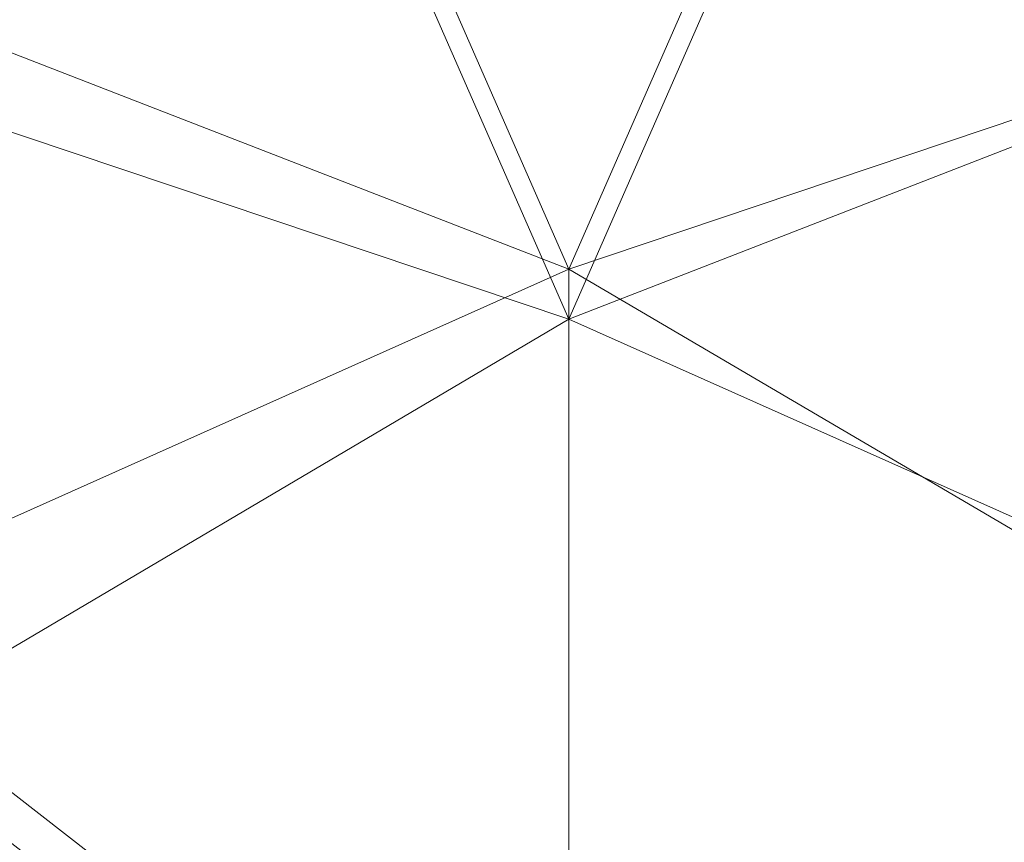
# Model space of a CAD drawing. Units: inches. Extents: x 0 to 204, y 0 to 264.
# Drawn here: x 95 to 98, y 167 to 169 of the extents above; entities that cross this region are included whole.
import ezdxf

# ---------------------------------------------------------------- set-up
doc = ezdxf.new("R2010")
doc.units = ezdxf.units.IN
doc.header["$MEASUREMENT"] = 0
doc.layers.get('0').update_dxf_attribs({"color": 10})
doc.layers.add('I-FURN', color=30, linetype='Continuous')

# ---------------------------------------------------------------- blocks, each defined once
blk = doc.blocks.new('ARTE-7U-3D')
at = {"lineweight": 18}
mesh = blk.add_polyface(dxfattribs=at)
corners = [(8.9037, 10.9357, 30.4919), (8.9972, 7.5682, 15.4778), (8.9832, 7.5682, 15.4775), (8.9691, 7.5683, 15.4773), (5.9794, 7.587, 15.4733), (2.9897, 7.5982, 15.4708), (0, 7.602, 15.47), (-2.9897, 7.5982, 15.4708), (-5.9794, 7.587, 15.4733), (-8.9691, 7.5683, 15.4773), (-8.9832, 7.5682, 15.4775), (-8.9972, 7.5682, 15.4778), (-8.9037, 10.9357, 30.4919), (-8.7271, 10.9939, 30.5302), (-8.5449, 11.0455, 30.536), (-6.6758, 11.4753, 30.4419), (-4.7844, 11.7989, 30.371), (-2.877, 12.0151, 30.3237), (-0.96, 12.1234, 30.3), (0.9602, 12.1234, 30.3), (2.8772, 12.0151, 30.3237), (4.7846, 11.7988, 30.371), (6.676, 11.4753, 30.4419), (8.5449, 11.0455, 30.536), (8.7271, 10.9939, 30.5302), (-8.9505, 9.2519, 22.9849), (8.9505, 9.2519, 22.9849), (-3.8365, 9.7712, 22.9536), (3.8368, 9.7712, 22.9535), (0.0001, 9.9344, 23.0958), (-7.4743, 7.5777, 15.4753), (-6.7089, 9.1143, 21.3667), (-5.7412, 10.4174, 25.8731), (-8.9286, 10.0407, 26.5016), (-7.3634, 10.0575, 25.3749), (7.4743, 7.5777, 15.4753), (6.7089, 9.1143, 21.3667), (5.7414, 10.4174, 25.8732), (8.9286, 10.0407, 26.5016), (7.3635, 10.0574, 25.3746), (1.9348, 10.5849, 25.3522), (1.7095, 8.9305, 19.861), (-1.9034, 9.0844, 20.3818), (-1.9196, 10.6794, 25.6629)]
mesh.append_faces([[corners[k] for k in face] for face in [(25, 10, 11)]], dxfattribs={"vtx0": -1})
mesh.append_faces([[corners[k] for k in face] for face in [(26, 39, 38), (4, 36, 35), (16, 32, 15), (14, 33, 13), (18, 43, 17), (10, 25, 9), (8, 27, 7), (19, 29, 18), (6, 41, 5)]], dxfattribs={"vtx0": -1, "vtx1": -1})
mesh.append_faces([[corners[k] for k in face] for face in [(32, 31, 34), (27, 31, 32), (27, 8, 31), (34, 15, 32), (31, 30, 25), (16, 27, 32), (34, 33, 14), (7, 27, 42), (41, 28, 5), (25, 34, 31), (20, 28, 40), (35, 36, 26), (43, 29, 42), (23, 38, 39), (37, 39, 36), (29, 40, 41), (6, 29, 41), (36, 28, 37), (4, 28, 36), (26, 36, 39), (28, 21, 37), (22, 39, 37), (19, 40, 29), (28, 41, 40), (43, 27, 17), (6, 42, 29), (29, 43, 18), (27, 43, 42)]], dxfattribs={"vtx0": -1, "vtx1": -1, "vtx2": -1})
mesh.append_faces([[corners[k] for k in face] for face in [(27, 16, 17), (34, 14, 15), (34, 25, 33), (28, 20, 21), (39, 22, 23), (28, 4, 5), (26, 2, 3), (37, 21, 22), (38, 23, 24), (26, 3, 35)]], dxfattribs={"vtx0": -1, "vtx2": -1})
mesh.append_faces([[corners[k] for k in face] for face in [(12, 13, 33), (1, 2, 26)]], dxfattribs={"vtx1": -1})
mesh.append_faces([[corners[k] for k in face] for face in [(19, 20, 40), (8, 30, 31), (30, 9, 25), (6, 7, 42)]], dxfattribs={"vtx1": -1, "vtx2": -1})
mesh.append_faces([[corners[k] for k in face] for face in [(24, 0, 38)]], dxfattribs={"vtx2": -1})
mesh = blk.add_polyface(dxfattribs=at)
corners = [(-8.8703, 10.8208, 30.5295), (-8.9963, 7.4462, 15.5045), (-8.9827, 7.4463, 15.5042), (-8.9691, 7.4463, 15.5041), (-5.9794, 7.4649, 15.5), (-2.9897, 7.4761, 15.4975), (0, 7.4799, 15.4967), (2.9897, 7.4761, 15.4975), (5.9794, 7.4649, 15.5), (8.9691, 7.4463, 15.5041), (8.9827, 7.4463, 15.5042), (8.9963, 7.4462, 15.5045), (8.8703, 10.8208, 30.5295), (8.7096, 10.8728, 30.5599), (8.5449, 10.9193, 30.5637), (6.6762, 11.3507, 30.4692), (4.7849, 11.6754, 30.3981), (2.8774, 11.8926, 30.3505), (0.9603, 12.0013, 30.3267), (-0.9601, 12.0013, 30.3267), (-2.8772, 11.8926, 30.3505), (-4.7847, 11.6755, 30.3981), (-6.676, 11.3507, 30.4692), (-8.5449, 10.9193, 30.5637), (-8.7096, 10.8728, 30.5599), (8.9333, 9.1335, 23.017), (-8.9333, 9.1335, 23.017), (3.8371, 9.6491, 22.9803), (-3.8369, 9.6491, 22.9804), (0.0001, 9.8126, 23.1234), (7.4743, 7.4556, 15.502), (6.709, 8.9853, 21.366), (5.7419, 10.2912, 25.8869), (8.9037, 9.9246, 26.5394), (7.3532, 9.9272, 25.3653), (-7.4743, 7.4556, 15.502), (-6.709, 8.9853, 21.366), (-5.7417, 10.2912, 25.8868), (-8.9037, 9.9246, 26.5394), (-7.3531, 9.9273, 25.3656), (-1.9347, 10.4612, 25.3738), (-1.7055, 8.8061, 19.8797), (1.9038, 8.9639, 20.4138), (1.92, 10.5584, 25.6938)]
mesh.append_faces([[corners[k] for k in face] for face in [(25, 10, 11)]], dxfattribs={"vtx0": -1})
mesh.append_faces([[corners[k] for k in face] for face in [(4, 36, 35), (16, 32, 15), (14, 33, 13), (18, 43, 17), (15, 34, 14), (26, 39, 38), (10, 25, 9), (8, 27, 7), (19, 29, 18), (6, 41, 5)]], dxfattribs={"vtx0": -1, "vtx1": -1})
mesh.append_faces([[corners[k] for k in face] for face in [(32, 31, 34), (22, 39, 37), (27, 31, 32), (27, 8, 31), (41, 28, 5), (34, 15, 32), (31, 30, 25), (16, 27, 32), (7, 27, 42), (25, 34, 31), (20, 28, 40), (35, 36, 26), (43, 29, 42), (28, 21, 37), (37, 39, 36), (29, 40, 41), (6, 29, 41), (26, 36, 39), (4, 28, 36), (36, 28, 37), (23, 38, 39), (34, 33, 14), (19, 40, 29), (28, 41, 40), (43, 27, 17), (6, 42, 29), (29, 43, 18), (27, 43, 42)]], dxfattribs={"vtx0": -1, "vtx1": -1, "vtx2": -1})
mesh.append_faces([[corners[k] for k in face] for face in [(27, 16, 17), (34, 25, 33), (28, 20, 21), (39, 22, 23), (28, 4, 5), (26, 2, 3), (37, 21, 22), (26, 3, 35), (38, 23, 24)]], dxfattribs={"vtx0": -1, "vtx2": -1})
mesh.append_faces([[corners[k] for k in face] for face in [(12, 13, 33), (1, 2, 26)]], dxfattribs={"vtx1": -1})
mesh.append_faces([[corners[k] for k in face] for face in [(19, 20, 40), (8, 30, 31), (30, 9, 25), (6, 7, 42)]], dxfattribs={"vtx1": -1, "vtx2": -1})
mesh.append_faces([[corners[k] for k in face] for face in [(24, 0, 38)]], dxfattribs={"vtx2": -1})

msp = doc.modelspace()

# ---------------------------------------------------------------- linework, layer by layer
at = {"lineweight": 18, "invisible_edges": 15}
for points in [[(95.06952, 168.00022, 30.27087), (95.76769, 167.98927, 30.20506), (94.963, 167.91754, 30.19976)], [(95.08401, 167.95668, 30.37169), (95.89695, 167.96357, 30.37487), (95.89728, 168.00022, 30.27087)], [(95.89728, 168.00022, 30.27087), (96.31068, 168.00205, 30.20254), (95.76769, 167.98927, 30.20506)], [(95.76769, 167.98927, 30.20506), (96.31068, 168.00205, 30.20254), (95.90226, 167.92227, 30.19198)], [(96.74891, 168.0026, 30.36132), (95.89728, 168.00022, 30.27087), (95.89695, 167.96357, 30.37487)], [(96.45218, 167.91665, 30.36752), (96.74891, 168.0026, 30.36132), (95.89695, 167.96357, 30.37487)], [(95.90226, 167.92227, 30.19198), (96.31068, 168.00205, 30.20254), (96.70833, 167.90743, 30.19978)], [(96.98114, 167.99105, 30.19532), (96.70833, 167.90743, 30.19978), (96.31068, 168.00205, 30.20254)], [(96.31068, 168.00205, 30.20254), (96.72505, 168.00022, 30.27087), (96.98114, 167.99105, 30.19532)], [(96.74891, 168.0026, 30.36132), (96.45218, 167.91665, 30.36752), (97.13621, 167.90151, 30.36078)], [(96.74891, 168.0026, 30.36132), (97.13621, 167.90151, 30.36078), (97.55315, 167.96357, 30.37487)], [(97.55315, 167.96357, 30.37487), (97.55281, 168.00022, 30.27087), (96.74891, 168.0026, 30.36132)], [(97.55281, 168.00022, 30.27087), (97.51302, 167.92397, 30.1916), (96.98114, 167.99105, 30.19532)], [(97.55281, 168.00022, 30.27087), (98.13194, 167.95954, 30.20255), (97.51302, 167.92397, 30.1916)], [(98.13194, 167.99182, 30.34995), (97.55281, 168.00022, 30.27087), (97.55315, 167.96357, 30.37487)], [(95.90226, 167.92227, 30.19198), (94.963, 167.91754, 30.19976), (95.76769, 167.98927, 30.20506)], [(96.70833, 167.90743, 30.19978), (96.98114, 167.99105, 30.19532), (97.51302, 167.92397, 30.1916)], [(97.55315, 167.96357, 30.37487), (98.37155, 167.9006, 30.38424), (98.13194, 167.99182, 30.34995)], [(95.49189, 167.87832, 30.36544), (95.08401, 167.95668, 30.37169), (94.81944, 167.85594, 30.38019)], [(95.89695, 167.96357, 30.37487), (95.08401, 167.95668, 30.37169), (95.49189, 167.87832, 30.36544)], [(95.49189, 167.87832, 30.36544), (96.45218, 167.91665, 30.36752), (95.89695, 167.96357, 30.37487)], [(97.55315, 167.96357, 30.37487), (97.13621, 167.90151, 30.36078), (97.67681, 167.88881, 30.36328)], [(98.37155, 167.86234, 30.20952), (97.51302, 167.92397, 30.1916), (98.13194, 167.95954, 30.20255)], [(98.37155, 167.9006, 30.38424), (97.55315, 167.96357, 30.37487), (97.67681, 167.88881, 30.36328)], [(95.35208, 167.853, 30.22522), (94.963, 167.91754, 30.19976), (95.90226, 167.92227, 30.19198)], [(95.90226, 167.92227, 30.19198), (95.90259, 167.81735, 30.31092), (95.35208, 167.853, 30.22522)], [(95.90226, 167.92227, 30.19198), (96.70833, 167.90743, 30.19978), (95.90259, 167.81735, 30.31092)], [(97.51302, 167.92397, 30.1916), (97.54751, 167.81735, 30.31092), (96.70833, 167.90743, 30.19978)], [(98.37155, 167.86234, 30.20952), (97.54751, 167.81735, 30.31092), (97.51302, 167.92397, 30.1916)], [(96.45218, 167.91665, 30.36752), (95.49189, 167.87832, 30.36544), (95.90259, 167.81735, 30.31092)], [(96.45218, 167.91665, 30.36752), (96.72505, 167.81735, 30.31092), (97.13621, 167.90151, 30.36078)], [(97.54751, 167.81735, 30.31092), (97.67681, 167.88881, 30.36328), (97.13621, 167.90151, 30.36078)], [(98.37155, 167.9006, 30.38424), (97.67681, 167.88881, 30.36328), (98.36997, 167.81735, 30.31092)], [(95.49189, 167.87832, 30.36544), (94.81944, 167.85594, 30.38019), (95.08012, 167.81735, 30.31092)]]:
    msp.add_3dface(points, dxfattribs=at)
at = {"layer": 'I-FURN', "lineweight": 18, "invisible_edges": 15}
for points in [[(96.46896, 168.51655, 18.62118), (96.74177, 168.43872, 18.65207), (97.13941, 168.52352, 18.61002)], [(97.13941, 168.52352, 18.61002), (96.72505, 168.4933, 18.54871), (96.46896, 168.51655, 18.62118)], [(97.54783, 168.45547, 18.65296), (97.13941, 168.52352, 18.61002), (96.74177, 168.43872, 18.65207)], [(97.55281, 168.4933, 18.54871), (97.13941, 168.52352, 18.61002), (97.68241, 168.51087, 18.61307)], [(97.68241, 168.51087, 18.61307), (97.13941, 168.52352, 18.61002), (97.54783, 168.45547, 18.65296)], [(95.89728, 168.4933, 18.54871), (95.93708, 168.45716, 18.65259), (96.46896, 168.51655, 18.62118)], [(96.74177, 168.43872, 18.65207), (96.46896, 168.51655, 18.62118), (95.93708, 168.45716, 18.65259)], [(97.54783, 168.45547, 18.65296), (98.4871, 168.44791, 18.64787), (97.68241, 168.51087, 18.61307)], [(98.38058, 168.4933, 18.54871), (97.68241, 168.51087, 18.61307), (98.4871, 168.44791, 18.64787)], [(95.07854, 168.39369, 18.66207), (95.93708, 168.45716, 18.65259), (95.31816, 168.48491, 18.62778)], [(95.31816, 168.45263, 18.48038), (95.89728, 168.4933, 18.54871), (95.89695, 168.41654, 18.46955)], [(95.89728, 168.4933, 18.54871), (95.31816, 168.48491, 18.62778), (95.93708, 168.45716, 18.65259)], [(95.89695, 168.41654, 18.46955), (95.89728, 168.4933, 18.54871), (96.70119, 168.45766, 18.46554)], [(96.70119, 168.45766, 18.46554), (97.55281, 168.4933, 18.54871), (97.55315, 168.41654, 18.46955)], [(97.55281, 168.4933, 18.54871), (98.36609, 168.41161, 18.47531), (97.55315, 168.41654, 18.46955)], [(95.07854, 168.39369, 18.66207), (95.90259, 168.31043, 18.58876), (95.93708, 168.45716, 18.65259)], [(95.89695, 168.41654, 18.46955), (95.07854, 168.35542, 18.48735), (95.31816, 168.45263, 18.48038)], [(96.70119, 168.45766, 18.46554), (96.31388, 168.36605, 18.50829), (95.89695, 168.41654, 18.46955)], [(95.93708, 168.45716, 18.65259), (95.90259, 168.31043, 18.58876), (96.74177, 168.43872, 18.65207)], [(96.70119, 168.45766, 18.46554), (96.99791, 168.37699, 18.49584), (96.31388, 168.36605, 18.50829)], [(96.99791, 168.37699, 18.49584), (96.70119, 168.45766, 18.46554), (97.55315, 168.41654, 18.46955)], [(97.54783, 168.45547, 18.65296), (96.74177, 168.43872, 18.65207), (97.54751, 168.31043, 18.58876)], [(97.54783, 168.45547, 18.65296), (97.54751, 168.31043, 18.58876), (98.09801, 168.37864, 18.65171)], [(98.09801, 168.37864, 18.65171), (98.4871, 168.44791, 18.64787), (97.54783, 168.45547, 18.65296)], [(95.07854, 168.35542, 18.48735), (95.89695, 168.41654, 18.46955), (95.77329, 168.35347, 18.51132)], [(95.89695, 168.41654, 18.46955), (96.31388, 168.36605, 18.50829), (95.77329, 168.35347, 18.51132)], [(97.95821, 168.34303, 18.51375), (96.99791, 168.37699, 18.49584), (97.55315, 168.41654, 18.46955)], [(97.55315, 168.41654, 18.46955), (98.36609, 168.41161, 18.47531), (97.95821, 168.34303, 18.51375)], [(96.99791, 168.37699, 18.49584), (96.72505, 168.31043, 18.58876), (96.31388, 168.36605, 18.50829)], [(96.99791, 168.37699, 18.49584), (97.95821, 168.34303, 18.51375), (97.54751, 168.31043, 18.58876)], [(95.07854, 168.35542, 18.48735), (95.77329, 168.35347, 18.51132), (95.08012, 168.31043, 18.58876)], [(95.90259, 168.31043, 18.58876), (95.77329, 168.35347, 18.51132), (96.31388, 168.36605, 18.50829)]]:
    msp.add_3dface(points, dxfattribs=at)

# ---------------------------------------------------------------- block references
msp.add_blockref('ARTE-7U-3D', (96.72505, 158.62174))

doc.saveas('drawing.dxf')
